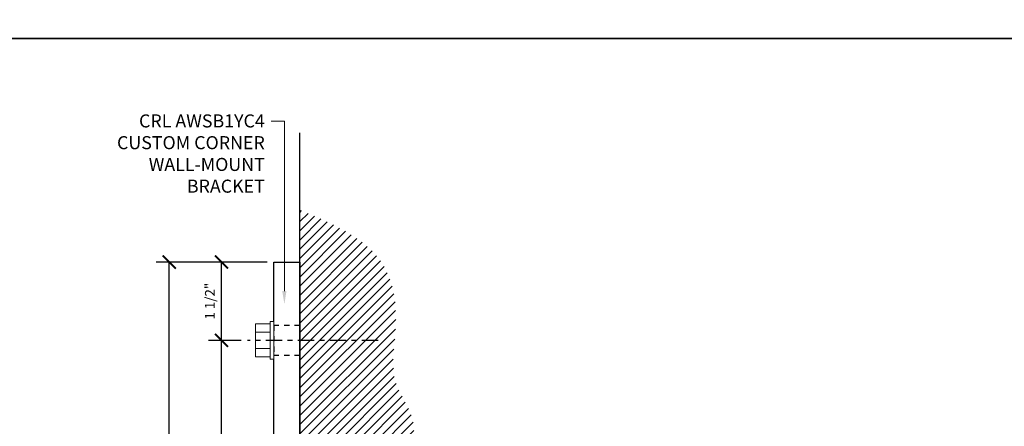
# Model space of a CAD drawing. Units: inches. Extents: x -1105 to 511, y -331 to 835.
# Drawn here: x 70 to 89, y 362 to 369 of the extents above; entities that cross this region are included whole.
import ezdxf
from ezdxf import colors
from ezdxf.entities.mleader import LeaderData, LeaderLine
from ezdxf.math import Vec2, Vec3

# ---------------------------------------------------------------- set-up
doc = ezdxf.new("R2010")
doc.units = ezdxf.units.IN
doc.header["$LTSCALE"] = 0.5
doc.header["$MEASUREMENT"] = 0
doc.set_wipeout_variables(frame=1)
doc.linetypes.add('CENTER', pattern=[2, 1.25, -0.25, 0.25, -0.25])
doc.linetypes.add('HIDDEN', pattern=[0.375, 0.25, -0.125])
doc.layers.get('Defpoints').update_dxf_attribs({"color": 8})
for name, color, linetype in [('CRL_ALUMINUM', 4, 'Continuous'), ('CRL_CENTERLINE', 2, 'CENTER'), ('CRL_DIMS', 74, 'Continuous'), ('CRL_DIMS @ 2', 74, 'Continuous'), ('CRL_FASTENER', 9, 'Continuous'), ('CRL_OTHERS', 15, 'Continuous')]:
    doc.layers.add(name, color=color, linetype=linetype)
doc.layers.add('Dimensions @ 16', color=74, linetype='Continuous', lineweight=9)
doc.styles.get("Standard").update_dxf_attribs({"font": 'arial.ttf'})
doc.dimstyles.new('DIMS$0', dxfattribs={"dimtxt": 0.09375, "dimasz": 0.125, "dimexe": 0.125, "dimexo": 0.0625, "dimgap": 0.0625, "dimtad": 1, "dimdec": 4, "dimzin": 3, "dimdsep": 46, "dimlunit": 4, "dimtxsty": 'Standard', "dimblk": 'ARCHTICK', "dimcen": 0, "dimclrd": 256, "dimclre": 256, "dimclrt": 2, "dimazin": 0, "dimtfac": 1, "dimtdec": 4, "dimtofl": 0, "dimtmove": 0, "dimatfit": 3, "dimfxl": 0, "dimfrac": 2, "dimtolj": 1, "dimtzin": 0, "dimlwd": -1, "dimlwe": -1, "dimarcsym": 0})

# ---------------------------------------------------------------- blocks, each defined once
blk = doc.blocks.new('*U38')
at = {"transparency": 33554687}
blk.add_wipeout([(0, 0), (0, -0.362), (-0.07, -0.362), (-0.07, -0.314), (-0.35, -0.314), (-0.35, 0.314), (-0.07, 0.314), (-0.07, 0.362), (0, 0.362)], dxfattribs=at)
at = {"layer": 'CRL_CENTERLINE', "ltscale": 0.5}
blk.add_line((2, 0), (-0.5, 0), dxfattribs=at)
at = {"layer": 'CRL_FASTENER', "linetype": 'Continuous', "lineweight": 0}
for p, q in [((-0.07, 0.158), (-0.35, 0.158)), ((-0.07, -0.156), (-0.35, -0.156))]:
    blk.add_line(p, q, dxfattribs=at)
for points in [[(-0.07, -0.314), (-0.35, -0.314), (-0.35, 0.314), (-0.07, 0.314)], [(0, 0.362), (-0.07, 0.362), (-0.07, -0.362), (0, -0.362)]]:
    blk.add_lwpolyline(points, close=True, dxfattribs=at)
blk = doc.blocks.new('_ArchTick')
at = {"color": 0, "linetype": 'ByBlock', "const_width": 0.15}
blk.add_lwpolyline([(-0.5, -0.5), (0.5, 0.5)], dxfattribs=at)
blk = doc.blocks.new('*D197')
at = {"layer": 'CRL_DIMS', "transparency": 16777216}
for p, q in [((74.742, 364.757), (73.617, 364.757)), ((73.867, 363.257), (73.867, 364.757)), ((74.242, 363.257), (73.617, 363.257))]:
    blk.add_line(p, q, dxfattribs=at)
at = {"layer": 'Defpoints', "color": 0, "transparency": 16777216}
for p in [(73.867, 364.757), (74.867, 364.757), (74.367, 363.257)]:
    blk.add_point(p, dxfattribs=at)
at = {"layer": 'CRL_DIMS', "transparency": 16777216, "xscale": 0.25, "yscale": 0.25, "zscale": 0.25}
for p, rotation in [((73.867, 364.757), 90), ((73.867, 363.257), 270)]:
    blk.add_blockref('_ArchTick', p, dxfattribs=dict(at, rotation=rotation))
at = {"layer": 'CRL_DIMS', "color": 2, "transparency": 16777216, "insert": (73.645, 364.007), "char_height": 0.1875, "attachment_point": 5, "rotation": 90, "bg_fill": 3, "box_fill_scale": 1.25, "bg_fill_color": 256, "bg_fill_true_color": 13158600, "bg_fill_transparency": 0}
blk.add_mtext('\\A1;1 1/2"', dxfattribs=at)
blk = doc.blocks.new('*D198')
at = {"layer": 'CRL_DIMS', "transparency": 16777216}
for p, q in [((74.742, 364.757), (72.617, 364.757)), ((72.867, 356.757), (72.867, 364.757)), ((75.018, 356.757), (72.617, 356.757))]:
    blk.add_line(p, q, dxfattribs=at)
at = {"layer": 'Defpoints', "color": 0, "transparency": 16777216}
for p in [(72.867, 364.757), (74.867, 364.757), (75.143, 356.757)]:
    blk.add_point(p, dxfattribs=at)
at = {"layer": 'CRL_DIMS', "transparency": 16777216, "xscale": 0.25, "yscale": 0.25, "zscale": 0.25}
for p, rotation in [((72.867, 364.757), 90), ((72.867, 356.757), 270)]:
    blk.add_blockref('_ArchTick', p, dxfattribs=dict(at, rotation=rotation))
at = {"layer": 'CRL_DIMS', "color": 2, "transparency": 16777216, "insert": (72.646, 360.757), "char_height": 0.1875, "attachment_point": 5, "rotation": 90, "bg_fill": 3, "box_fill_scale": 1.25, "bg_fill_color": 256, "bg_fill_true_color": 13158600, "bg_fill_transparency": 0}
blk.add_mtext('\\A1;8"', dxfattribs=at)
blk = doc.blocks.new('*D199')
at = {"layer": 'CRL_DIMS', "transparency": 16777216}
for p, q in [((74.242, 363.257), (73.617, 363.257)), ((73.867, 356.757), (73.867, 363.257)), ((75.018, 356.757), (73.617, 356.757))]:
    blk.add_line(p, q, dxfattribs=at)
at = {"layer": 'Defpoints', "color": 0, "transparency": 16777216}
for p in [(73.867, 363.257), (74.367, 363.257), (75.143, 356.757)]:
    blk.add_point(p, dxfattribs=at)
at = {"layer": 'CRL_DIMS', "transparency": 16777216, "xscale": 0.25, "yscale": 0.25, "zscale": 0.25}
for p, rotation in [((73.867, 363.257), 90), ((73.867, 356.757), 270)]:
    blk.add_blockref('_ArchTick', p, dxfattribs=dict(at, rotation=rotation))
at = {"layer": 'CRL_DIMS', "color": 2, "transparency": 16777216, "insert": (73.645, 360.007), "char_height": 0.1875, "attachment_point": 5, "rotation": 90, "bg_fill": 3, "box_fill_scale": 1.25, "bg_fill_color": 256, "bg_fill_true_color": 13158600, "bg_fill_transparency": 0}
blk.add_mtext('\\A1;6 1/2"', dxfattribs=at)

msp = doc.modelspace()

# ---------------------------------------------------------------- linework, layer by layer
at = {"layer": 'CRL_ALUMINUM', "ltscale": 0.25}
msp.add_lwpolyline([(75.24177, 357.2573), (74.86677, 357.6323), (74.86677, 364.7573), (75.36677, 364.7573), (75.36677, 357.2573)], close=True, dxfattribs=at)
at = {"layer": 'CRL_ALUMINUM', "color": 8, "linetype": 'HIDDEN', "ltscale": 0.25}
msp.add_lwpolyline([(75.36677, 363.53855), (74.86677, 363.53855), (74.86677, 362.97605), (75.36677, 362.97605)], close=True, dxfattribs=at)
at = {"layer": 'CRL_OTHERS', "transparency": 33554687}
msp.add_lwpolyline([(85.34338, 357.2573), (76.11677, 357.2573), (75.36677, 358.0073), (75.36677, 367.23391)], dxfattribs=at)
at = {"layer": 'Defpoints'}
msp.add_lwpolyline([(0, 738.08), (511.04, 738.08), (511.04, 369.04), (0, 369.04)], close=True, dxfattribs=at)

# ---------------------------------------------------------------- next in the draw order: block references
at = {"transparency": 33554687}
msp.add_blockref('*U38', (74.86677, 363.2573), dxfattribs=at)

# ---------------------------------------------------------------- next in the draw order: hatches: boundary and pattern name
at = {"layer": 'CRL_OTHERS', "transparency": 33554687}
h = msp.add_hatch(dxfattribs=at)
h.set_pattern_fill('ANSI31', color=256)
h.set_pattern_definition([(45, (-102.14568, -544.72078), (-0.088388348, 0.088388348), [])])
h.paths.add_polyline_path([(83.86677, 357.2573), (83.68218, 357.68424), (83.58472, 357.89084), (83.48106, 358.0892), (83.36913, 358.27656), (83.24687, 358.45018), (83.18122, 358.53098), (83.11221, 358.60731), (83.03958, 358.67883), (82.96307, 358.7452), (82.88244, 358.80607), (82.77143, 358.87618), (82.70777, 358.90997), (82.61375, 358.95271), (82.5158, 358.9895), (82.41441, 359.02055), (82.31005, 359.04605), (82.2032, 359.06621), (82.09432, 359.08123), (81.9839, 359.0913), (81.67698, 359.0952), (81.53613, 359.0866), (81.31401, 359.06644), (81.09581, 359.04855), (80.98876, 359.04411), (80.88338, 359.04462), (80.77991, 359.05154), (80.67858, 359.06633), (80.56428, 359.0952), (80.48312, 359.12492), (80.38837, 359.16778), (80.29431, 359.21592), (80.10408, 359.3156), (80.00579, 359.36089), (79.90398, 359.39901), (79.79761, 359.42684), (79.67048, 359.44198), (79.56753, 359.44035), (79.44654, 359.42946), (79.254, 359.40866), (79.10142, 359.41228), (78.99706, 359.45647), (78.93987, 359.52027), (78.90353, 359.59169), (78.81316, 359.80702), (78.76118, 359.89601), (78.69503, 359.98083), (78.62013, 360.05702), (78.53867, 360.12673), (78.36482, 360.25535), (78.2362, 360.4292), (78.16649, 360.51066), (78.0903, 360.58556), (78.00548, 360.6517), (77.91649, 360.70369), (77.64307, 360.81844), (77.56595, 360.88759), (77.52919, 360.97438), (77.5174, 361.07672), (77.52603, 361.21763), (77.53893, 361.33707), (77.54983, 361.45806), (77.55145, 361.56101), (77.53631, 361.68813), (77.50848, 361.79451), (77.47037, 361.89632), (77.42507, 361.99461), (77.32539, 362.18484), (77.24857, 362.33492), (77.20467, 362.45481), (77.1758, 362.56911), (77.16101, 362.67044), (77.15409, 362.77391), (77.15358, 362.87929), (77.15803, 362.98634), (77.17592, 363.20454), (77.19607, 363.42666), (77.20467, 363.5675), (77.20077, 363.87443), (77.1907, 363.98485), (77.17568, 364.09373), (77.15552, 364.20058), (77.13002, 364.30494), (77.09897, 364.40633), (77.06218, 364.50427), (77.01944, 364.5983), (76.98565, 364.66195), (76.91554, 364.77297), (76.85467, 364.8536), (76.7883, 364.93011), (76.71678, 365.00273), (76.64045, 365.07175), (76.55965, 365.1374), (76.38603, 365.25966), (76.19867, 365.37159), (76.00032, 365.47525), (75.79371, 365.57271), (75.36677, 365.7573), (75.36677, 358.0073), (76.11677, 357.2573)])

# ---------------------------------------------------------------- next in the draw order: linework, layer by layer
at = {"layer": 'Defpoints'}
msp.add_lwpolyline([(63.88, 369.04), (127.76, 369.04), (127.76, 322.91), (63.88, 322.91)], close=True, dxfattribs=at)

# ---------------------------------------------------------------- next in the draw order: dimensions: what is measured, and where the dimension line sits
at = {"layer": 'CRL_DIMS @ 2', "transparency": 33554687}
dim = msp.add_linear_dim(base=(73.86677, 364.7573), p1=(74.36677, 363.2573), p2=(74.86677, 364.7573), angle=270, dimstyle='DIMS$0', override={"dimscale": 2, "dimtix": 0, "dimtofl": 0, "dimtmove": 0, "dimatfit": 3}, dxfattribs=at)
dim.commit()
dim.dimension.update_dxf_attribs({"geometry": '*D197', "text_midpoint": (73.64482, 364.0073)})

# ---------------------------------------------------------------- next in the draw order: dimensions: what is measured, and where the dimension line sits
dim = msp.add_linear_dim(base=(72.86677, 364.7573), p1=(75.14327, 356.7573), p2=(74.86677, 364.7573), angle=270, dimstyle='DIMS$0', override={"dimscale": 2, "dimtix": 0, "dimtofl": 0, "dimtmove": 0, "dimatfit": 3}, dxfattribs=at)
dim.commit()
dim.dimension.update_dxf_attribs({"geometry": '*D198', "text_midpoint": (72.64604, 360.7573)})

# ---------------------------------------------------------------- next in the draw order: dimensions: what is measured, and where the dimension line sits
dim = msp.add_linear_dim(base=(73.86677, 363.2573), p1=(75.14327, 356.7573), p2=(74.36677, 363.2573), angle=270, dimstyle='DIMS$0', override={"dimscale": 2, "dimtix": 0, "dimtofl": 0, "dimtmove": 0, "dimatfit": 3}, dxfattribs=at)
dim.commit()
dim.dimension.update_dxf_attribs({"geometry": '*D199', "text_midpoint": (73.64482, 360.0073)})

# ---------------------------------------------------------------- next in the draw order: leaders
at = {"layer": 'Dimensions @ 16', "transparency": 33554687}
ml = msp.add_multileader_mtext('Standard', dxfattribs=at)
ml.set_content('CRL AWSB1YC4\\PCUSTOM CORNER\\PWALL-MOUNT\\PBRACKET', color=256)
ml.set_leader_properties(color=256, linetype='ByLayer', lineweight=-1)
ml.build(insert=Vec2(0, 0))
ml.multileader.update_dxf_attribs({"dogleg_length": 0.125, "arrow_head_size": 0.25, "scale": 16})
ctx = ml.context
ctx.base_point, ctx.scale, ctx.char_height, ctx.arrow_head_size, ctx.landing_gap_size, ctx.plane_origin = Vec3(71.469, 367.4586), 16, 0.25, 0.25, 0.125, Vec3(75.07098, 364.49915)
ctx.text_align_type = 2
notes = []
notes.append((ctx, [(0, (1, 1, 0), (75.07098, 367.4586), (-1, 0), 0.25, [(0, [(75.07098, 363.95233)], 0, [])])]))
ctx.mtext.insert, ctx.mtext.alignment, ctx.mtext.flow_direction = Vec3(74.69598, 367.58573), 3, 5
for ctx, leaders in notes:
    for number, flags, end, landing, length, lines in leaders:
        leader = LeaderData()
        leader.index, (leader.has_last_leader_line, leader.has_dogleg_vector, leader.attachment_direction) = number, flags
        leader.last_leader_point, leader.dogleg_vector, leader.dogleg_length = Vec3(end), Vec3(landing), length
        for number, points, colour, breaks in lines:
            line = LeaderLine()
            line.index, line.vertices, line.color, line.breaks = number, Vec3.list(points), colors.encode_raw_color(colour), breaks
            leader.lines.append(line)
        ctx.leaders.append(leader)

doc.saveas('drawing.dxf')
